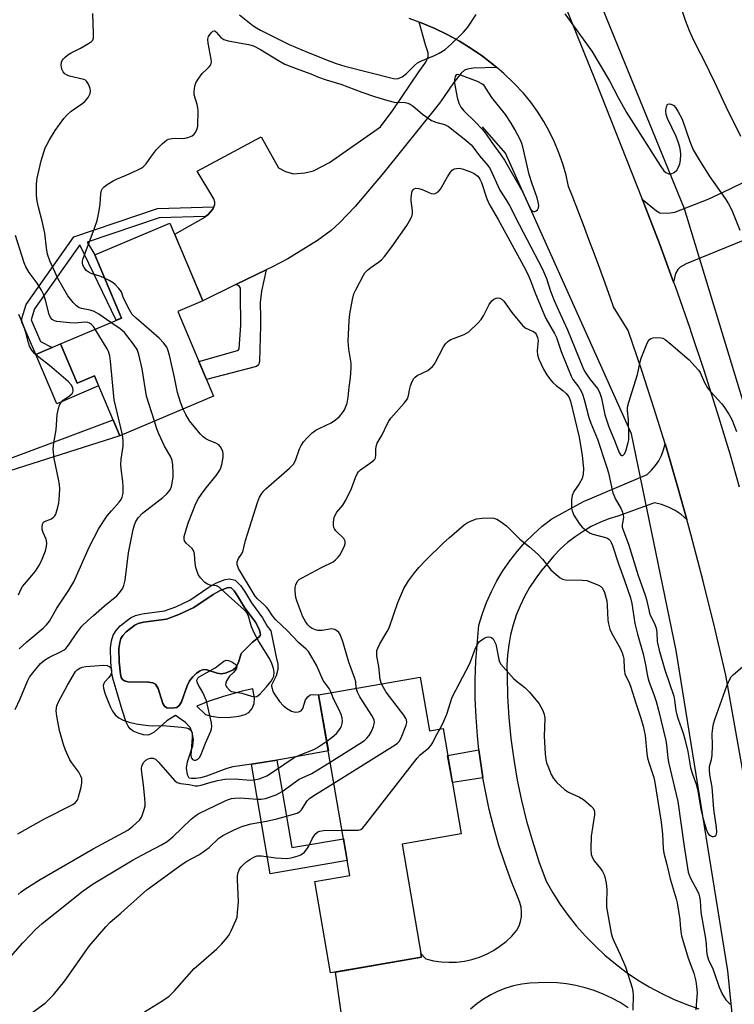
# Model space of a CAD drawing. Units: inches. Extents: x 1261768 to 1267768, y 557451 to 561451.
# Drawn here: x 1261883 to 1262110, y 558612 to 558925 of the extents above; entities that cross this region are included whole.
import ezdxf

# ---------------------------------------------------------------- set-up
doc = ezdxf.new("R2010")
doc.units = ezdxf.units.IN
doc.header["$MEASUREMENT"] = 0
for name, color, linetype in [('BLDG-Footprint', 5, 'Continuous'), ('CULTRL-Pad', 6, 'Continuous'), ('CULTRL-Swimming Pool in Ground', 4, 'Continuous'), ('HYDRO-Canal', 164, 'Continuous'), ('HYDRO-Hidden Single Line Stream', 5, 'Continuous'), ('TRANS-Driveway', 251, 'Continuous'), ('TRANS-Non Street Sidewalk', 7, 'Continuous'), ('TRANS-Road', 130, 'Continuous'), ('Undefined', 1, 'Continuous')]:
    doc.layers.add(name, color=color, linetype=linetype)

msp = doc.modelspace()

# ---------------------------------------------------------------- linework, layer by layer
at = {"layer": 'BLDG-Footprint'}
for points, elevation in [([(1261932.77, 558832.01), (1261944.18, 558805.16), (1261914.41, 558792.52), (1261906.33, 558811.54), (1261900.88, 558809.23), (1261895.57, 558821.72), (1261914.92, 558829.94), (1261906.42, 558849.95), (1261930.3, 558860.1), (1261940.78, 558835.42)], 481.44), ([(1262009.78, 558715.9), (1262012.73, 558698.83), (1262017.03, 558699.57), (1262022.81, 558666.13), (1262004.02, 558662.88), (1262010.21, 558626.97), (1261981.35, 558621.99), (1261976.34, 558651.05), (1261987.44, 558652.97), (1261977.54, 558710.33)], 488.85)]:
    msp.add_lwpolyline(points, close=True, dxfattribs=dict(at, elevation=elevation))
at = {"layer": 'CULTRL-Pad'}
msp.add_lwpolyline([(1261895.57, 558821.72), (1261900.88, 558809.23), (1261906.33, 558811.54), (1261907.68, 558808.36), (1261894.4, 558802.71), (1261887.74, 558818.39)], close=True, dxfattribs=at)
for points in [[(1261952.77, 558745, 0), (1261954.03, 558743.21, 0), (1261956.21, 558739.46, 0), (1261959.69, 558734.76, 0), (1261961.17, 558732.1, 0), (1261962.35, 558730.66, 0), (1261964.03, 558722.22, 0), (1261964.59, 558720.02, 0), (1261964.57, 558718.31, 0), (1261964.08, 558716.32, 0), (1261962.57, 558713.32, 0), (1261962.59, 558713.07, 0), (1261963.13, 558711.19, 0), (1261965.14, 558708.18, 0), (1261966.29, 558706.9, 0), (1261967.33, 558706.01, 0), (1261968.93, 558705.07, 0), (1261970.06, 558704.74, 0), (1261971.14, 558704.86, 0), (1261972, 558705.18, 0), (1261972.49, 558705.96, 0), (1261973.39, 558708.71, 0), (1261974.13, 558709.68, 0), (1261974.89, 558710.29, 0), (1261975.84, 558710.45, 0), (1261977.54, 558710.33, 0), (1261980.62, 558692.47, 0), (1261966.21, 558689.88, 0), (1261964.27, 558689.58, 0), (1261956.17, 558688.31, 0), (1261950.27, 558687.47, 0), (1261948.34, 558686.88, 0), (1261941.95, 558684.43, 0), (1261940.07, 558683.92, 0), (1261938.51, 558683.72, 0), (1261937.15, 558683.68, 0), (1261936.43, 558683.84, 0), (1261935.86, 558684.94, 0), (1261935.58, 558687.03, 0), (1261935.92, 558689.05, 0), (1261937.62, 558694.15, 0), (1261937.83, 558696.11, 0), (1261937.4, 558698.35, 0), (1261936.77, 558699.95, 0), (1261935.29, 558701.5, 0), (1261932.13, 558703.72, 0), (1261931.51, 558703.4, 0), (1261929.36, 558702.05, 0), (1261925.29, 558698.48, 0), (1261924.14, 558697.77, 0), (1261923.27, 558697.53, 0), (1261921.92, 558697.63, 0), (1261920.2, 558698.09, 0), (1261918.68, 558698.76, 0), (1261917.66, 558699.5, 0), (1261917.05, 558700.35, 0), (1261916.46, 558701.58, 0), (1261915.16, 558705.58, 0), (1261912.38, 558714.82, 0), (1261911.96, 558716.4, 0), (1261911.5, 558720.59, 0), (1261911.47, 558725.2, 0), (1261911.78, 558727.47, 0), (1261912.33, 558729.26, 0), (1261913.23, 558730.71, 0), (1261914.54, 558732.19, 0), (1261917.74, 558734.75, 0), (1261919.4, 558735.49, 0), (1261921.46, 558736.01, 0), (1261928.61, 558736.95, 0), (1261932.16, 558738.22, 0), (1261936.61, 558740.37, 0), (1261942.67, 558744.45, 0), (1261945.11, 558745.88, 0), (1261947.82, 558746.88, 0), (1261949.26, 558747.07, 0), (1261951.05, 558746.74, 0)], [(1261951.24, 558718.93, 0), (1261952.09, 558720.51, 0), (1261952.95, 558723.39, 0), (1261956.47, 558726.94, 0), (1261958.57, 558728.62, 0), (1261958.93, 558729.08, 0), (1261959.05, 558729.57, 0), (1261958.67, 558731.13, 0), (1261957.45, 558733.32, 0), (1261953.98, 558738, 0), (1261951.79, 558741.77, 0), (1261950.72, 558743.29, 0), (1261949.75, 558744.28, 0), (1261949.19, 558744.38, 0), (1261948.46, 558744.28, 0), (1261946.24, 558743.47, 0), (1261944.08, 558742.2, 0), (1261937.94, 558738.07, 0), (1261933.19, 558735.76, 0), (1261929.23, 558734.35, 0), (1261921.96, 558733.39, 0), (1261920.27, 558732.97, 0), (1261919.14, 558732.46, 0), (1261916.38, 558730.25, 0), (1261915.36, 558729.12, 0), (1261914.77, 558728.16, 0), (1261914.39, 558726.9, 0), (1261914.13, 558725.02, 0), (1261914.15, 558720.74, 0), (1261914.58, 558716.89, 0), (1261914.86, 558715.81, 0), (1261915.23, 558715.13, 0), (1261915.88, 558714.71, 0), (1261916.92, 558714.46, 0), (1261923.46, 558714.36, 0), (1261924.86, 558714.11, 0), (1261925.72, 558713.65, 0), (1261926.54, 558712.3, 0), (1261928.11, 558707.49, 0), (1261928.61, 558706.7, 0), (1261929.31, 558706.21, 0), (1261930.94, 558706.06, 0), (1261932.53, 558706.32, 0), (1261933.31, 558706.96, 0), (1261933.95, 558708.02, 0), (1261935.74, 558713.16, 0), (1261936.51, 558714.69, 0), (1261937.61, 558716.03, 0), (1261938.8, 558717.17, 0), (1261939.94, 558717.96, 0), (1261940.87, 558718.3, 0), (1261942.03, 558718.2, 0), (1261945.28, 558717.19, 0), (1261946.61, 558717, 0), (1261947.83, 558717.21, 0), (1261949.24, 558717.68, 0), (1261950.41, 558718.27, 0)], [(1261938.9, 558706.69, 0), (1261941.62, 558704.05, 0), (1261943.41, 558703.47, 0), (1261946.29, 558703.13, 0), (1261949.54, 558703.15, 0), (1261952.14, 558703.51, 0), (1261954.23, 558704.07, 0), (1261955.4, 558704.67, 0), (1261956.41, 558706, 0), (1261957.08, 558707.51, 0), (1261957.13, 558709.22, 0), (1261956.62, 558712.2, 0), (1261953.3, 558711.45, 0), (1261947.3, 558709.79, 0), (1261942.46, 558708.14, 0)]]:
    msp.add_polyline3d(points, close=True, dxfattribs=at)
at = {"layer": 'CULTRL-Swimming Pool in Ground'}
msp.add_lwpolyline([(1261951.24, 558718.93), (1261950.41, 558718.27), (1261949.24, 558717.68), (1261947.83, 558717.21), (1261946.61, 558717), (1261945.28, 558717.19), (1261942.03, 558718.2), (1261940.87, 558718.3), (1261939.94, 558717.96), (1261938.8, 558717.17), (1261937.61, 558716.03), (1261936.51, 558714.69), (1261935.74, 558713.16), (1261933.95, 558708.02), (1261933.31, 558706.96), (1261932.53, 558706.32), (1261930.94, 558706.06), (1261929.31, 558706.21), (1261928.61, 558706.7), (1261928.11, 558707.49), (1261926.54, 558712.3), (1261925.72, 558713.65), (1261924.86, 558714.11), (1261923.46, 558714.36), (1261916.92, 558714.46), (1261915.88, 558714.71), (1261915.23, 558715.13), (1261914.86, 558715.81), (1261914.58, 558716.89), (1261914.15, 558720.74), (1261914.13, 558725.02), (1261914.39, 558726.9), (1261914.77, 558728.16), (1261915.36, 558729.12), (1261916.38, 558730.25), (1261919.14, 558732.46), (1261920.27, 558732.97), (1261921.96, 558733.39), (1261929.23, 558734.35), (1261933.19, 558735.76), (1261937.94, 558738.07), (1261944.08, 558742.2), (1261946.24, 558743.47), (1261948.46, 558744.28), (1261949.19, 558744.38), (1261949.75, 558744.28), (1261950.72, 558743.29), (1261951.79, 558741.77), (1261953.98, 558738), (1261957.45, 558733.32), (1261958.67, 558731.13), (1261959.05, 558729.57), (1261958.93, 558729.08), (1261958.57, 558728.62), (1261956.47, 558726.94), (1261952.95, 558723.39), (1261952.09, 558720.51)], close=True, dxfattribs=at)
at = {"layer": 'HYDRO-Canal'}
for points in [[(1262119.12, 558781.2), (1262093.74, 558864.59), (1262051.55, 558967.82), (1262032.09, 558997.88), (1262017.86, 559011.18)], [(1262107.42, 558622.67), (1262091.02, 558724.32), (1262076.87, 558793.12), (1262056.86, 558837.7), (1262036.86, 558882.28), (1262029.57, 558890.64)]]:
    msp.add_lwpolyline(points, dxfattribs=at)
at = {"layer": 'HYDRO-Hidden Single Line Stream'}
msp.add_line((1262112.5, 558573.9), (1262107.42, 558622.67), dxfattribs=at)
at = {"layer": 'TRANS-Driveway'}
for points in [[(1262034.07, 558909.48), (1262026.56, 558909.31), (1262024.75, 558908.98), (1262023.9, 558908.6), (1262022.8, 558907.72), (1262020.32, 558904.58), (1262017.41, 558900.28), (1262015.87, 558898.19), (1261998.27, 558876.15), (1261989.15, 558865.33), (1261984.17, 558860.15), (1261981.48, 558857.77), (1261977.16, 558854.53), (1261967.74, 558848.76), (1261962.86, 558846.22), (1261960.91, 558845.27), (1261951.23, 558840.53), (1261940.78, 558835.42), (1261931.82, 558856.52), (1261941.56, 558862.11), (1261941.63, 558862.17), (1261942.46, 558862.76), (1261943.94, 558864.5), (1261944.24, 558865.22), (1261944.55, 558865.94), (1261944.61, 558866.71), (1261944.3, 558867.75), (1261938.96, 558876.56), (1261959.32, 558887.47), (1261964.75, 558877.58), (1261966.97, 558876.47), (1261969.5, 558875.76), (1261973.13, 558876.06), (1261975.86, 558876.67), (1261981.01, 558879.29), (1261997.15, 558890.68), (1262001.21, 558896.02), (1262009.37, 558908.05), (1262011.56, 558911.2), (1262012.26, 558912.89), (1262012.26, 558914.14), (1262011.47, 558916.71), (1262009.41, 558923.89), (1262010.39, 558923.53), (1262014.43, 558921.83), (1262018.37, 558919.92), (1262022.21, 558917.81), (1262025.94, 558915.51), (1262029.55, 558913.03), (1262033.02, 558910.36)], [(1262090.24, 558841.34), (1262085.83, 558853.29), (1262080.75, 558866.44), (1262080.28, 558867.64), (1262084.84, 558863.92), (1262085.91, 558863.38), (1262088.38, 558863.2), (1262090.62, 558863.56), (1262101.24, 558867.68), (1262108.16, 558870.96), (1262117.35, 558875.37), (1262122.11, 558877.14), (1262133.17, 558880.62), (1262136.87, 558881.78), (1262139.82, 558882.71), (1262145.55, 558868.06), (1262136.04, 558864.2), (1262101.17, 558850.02), (1262094.23, 558847.13), (1262092.35, 558846.06), (1262091.56, 558845.35), (1262090.84, 558844.02)]]:
    msp.add_lwpolyline(points, close=True, dxfattribs=at)
at = {"layer": 'TRANS-Non Street Sidewalk'}
for points in [[(1261941.63, 558862.17), (1261926.85, 558861.76), (1261904.07, 558854), (1261906.42, 558849.95), (1261914.92, 558829.94), (1261913.26, 558829.24), (1261901.66, 558853.18), (1261887.34, 558832.85), (1261886.25, 558829.39), (1261886.25, 558829.33), (1261889.19, 558822.53), (1261892.96, 558820.61), (1261887.74, 558818.39), (1261883.3, 558828.65), (1261883.26, 558829.79), (1261884.64, 558834.19), (1261899.78, 558855.69), (1261926.32, 558864.73), (1261944.24, 558865.22), (1261943.94, 558864.5), (1261942.46, 558862.76)], [(1261951.23, 558840.53), (1261960.91, 558845.27), (1261959.39, 558838.43), (1261958.99, 558834.85), (1261959.09, 558830.01), (1261959.1, 558827.59), (1261958.74, 558816.11), (1261958.46, 558815.1), (1261957.81, 558814.52), (1261941.97, 558810.37), (1261939.49, 558816.18), (1261951.74, 558819.65), (1261952.06, 558819.86), (1261952.32, 558820.19), (1261952.85, 558827.67), (1261952.84, 558829.93), (1261952.73, 558835.14), (1261952.75, 558838.5), (1261952.7, 558839.38), (1261952.42, 558839.91), (1261951.99, 558840.3)], [(1261914.41, 558792.52), (1261867.73, 558777.7), (1261862.24, 558776.53), (1261851.25, 558775.24), (1261844.27, 558774.86), (1261830.55, 558774.8), (1261821.47, 558774.83), (1261817.49, 558775.69), (1261817.73, 558778.8), (1261821.81, 558777.91), (1261830.55, 558777.89), (1261844.18, 558777.95), (1261850.99, 558778.32), (1261861.74, 558779.58), (1261867.02, 558780.7), (1261912.24, 558797.64)], [(1262029.72, 558683.99), (1262019.99, 558682.44), (1262018.5, 558691.08), (1262028.44, 558692.84), (1262028.6, 558691.39), (1262029.44, 558685.52)], [(1261964.27, 558689.58), (1261969.06, 558661.8), (1261985.43, 558664.62), (1261986.63, 558657.65), (1261962.19, 558653.43), (1261956.17, 558688.31)]]:
    msp.add_lwpolyline(points, close=True, dxfattribs=at)
at = {"layer": 'TRANS-Road'}
for points in [[(1261985.28, 558604.94), (1261982.85, 558622.25), (1262010.21, 558626.97), (1262010.01, 558628.15), (1262011.56, 558626.42), (1262013.97, 558625.85), (1262016.41, 558625.49), (1262018.88, 558625.36), (1262021.35, 558625.45), (1262023.8, 558625.76), (1262026.21, 558626.29), (1262028.56, 558627.03), (1262030.84, 558627.98), (1262033.03, 558629.13), (1262035.1, 558630.48), (1262037.05, 558632), (1262038.84, 558633.69), (1262040.49, 558635.54), (1262041.16, 558636.9), (1262041.64, 558638.34), (1262041.91, 558639.84), (1262041.96, 558641.35), (1262041.8, 558642.86), (1262041.43, 558644.34), (1262040.85, 558645.74), (1262038.64, 558651.24), (1262036.62, 558656.81), (1262034.8, 558662.45), (1262033.16, 558668.15), (1262031.73, 558673.89), (1262030.49, 558679.69), (1262029.72, 558683.99), (1262029.44, 558685.52), (1262028.6, 558691.39), (1262028.44, 558692.84), (1262027.95, 558697.28), (1262027.51, 558703.19), (1262027.27, 558709.11), (1262027.27, 558709.68), (1262027.24, 558715.03), (1262027.4, 558720.96), (1262028.42, 558732.44), (1262029.52, 558736.07), (1262030.83, 558739.62), (1262032.37, 558743.08), (1262034.11, 558746.44), (1262036.06, 558749.69), (1262038.2, 558752.82), (1262040.53, 558755.81), (1262043.03, 558758.64), (1262045.71, 558761.33), (1262048.54, 558763.84), (1262051.53, 558766.17), (1262061.61, 558771.69), (1262081.84, 558780.29), (1262083.22, 558781.6), (1262084.45, 558783.06), (1262085.51, 558784.64), (1262086.38, 558786.33), (1262087.06, 558788.11), (1262087.53, 558789.96), (1262087.94, 558788.63), (1262091.61, 558776.07), (1262094.42, 558766.01), (1262092.66, 558767.54), (1262090.72, 558768.86), (1262088.64, 558769.93), (1262086.45, 558770.74), (1262084.17, 558771.27), (1262072.53, 558767.07), (1262069.64, 558766.15), (1262066.83, 558765.03), (1262064.1, 558763.71), (1262061.48, 558762.2), (1262058.97, 558760.51), (1262056.58, 558758.64), (1262054.33, 558756.62), (1262052.23, 558754.43), (1262050.29, 558752.11), (1262048.18, 558749.64), (1262046.24, 558747.04), (1262044.47, 558744.32), (1262042.88, 558741.5), (1262041.48, 558738.57), (1262040.28, 558735.55), (1262039.27, 558732.47), (1262038.47, 558729.33), (1262037.88, 558726.14), (1262037.49, 558722.91), (1262037.33, 558719.67), (1262037.36, 558716.43), (1262037.54, 558709.75), (1262037.95, 558703.08), (1262038.61, 558696.44), (1262039.49, 558689.81), (1262040.62, 558683.23), (1262041.98, 558676.69), (1262043.57, 558670.2), (1262045.4, 558663.78), (1262047.45, 558657.42), (1262049.73, 558651.14), (1262051.88, 558647.4), (1262054.22, 558643.77), (1262056.73, 558640.27), (1262059.42, 558636.89), (1262062.28, 558633.66), (1262065.29, 558630.57), (1262068.46, 558627.64), (1262071.77, 558624.87), (1262075.22, 558622.27), (1262078.79, 558619.85), (1262082.48, 558617.61), (1262086.27, 558615.55), (1262090.17, 558613.7), (1262094.15, 558612.03), (1262098.21, 558610.58)], [(1262075.77, 558610.94), (1262073.23, 558612.57), (1262070.58, 558614.02), (1262067.85, 558615.3), (1262065.03, 558616.39), (1262062.15, 558617.3), (1262059.22, 558618), (1262056.24, 558618.52), (1262053.24, 558618.83), (1262050.22, 558618.95), (1262047.21, 558618.86), (1262044.6, 558618.74), (1262042.01, 558618.4), (1262039.45, 558617.86), (1262036.94, 558617.11), (1262034.51, 558616.16), (1262032.16, 558615.02), (1262029.91, 558613.68), (1262027.78, 558612.17), (1262025.78, 558610.49)]]:
    msp.add_lwpolyline(points, dxfattribs=at)
for points in [[(1262049.63, 558944.31, 0), (1262065.31, 558905.42, 0), (1262080.28, 558867.64, 0), (1262080.75, 558866.44, 0), (1262085.83, 558853.29, 0), (1262090.24, 558841.34, 0), (1262090.71, 558840.06, 0), (1262095.39, 558826.76, 0), (1262095.87, 558825.3, 0), (1262099.86, 558813.39, 0), (1262104.13, 558799.95, 0), (1262108.19, 558786.45, 0), (1262111.07, 558776.33, 0)], [(1262115.75, 558666.48, 0), (1262106.85, 558716.55, 0), (1262103.36, 558731.51, 0), (1262099.65, 558746.42, 0), (1262095.74, 558761.27, 0), (1262094.42, 558766.01, 0), (1262091.61, 558776.07, 0), (1262087.94, 558788.63, 0), (1262087.53, 558789.96, 0), (1262084.08, 558801.13, 0), (1262080.02, 558813.57, 0), (1262075.77, 558825.94, 0), (1262071.17, 558833.46, 0), (1262070.17, 558836.29, 0), (1262068.5, 558840.95, 0), (1262066.81, 558845.61, 0), (1262065.1, 558850.26, 0), (1262063.36, 558854.9, 0), (1262061.6, 558859.54, 0), (1262059.83, 558864.17, 0), (1262058.03, 558868.79, 0), (1262056.89, 558871.68, 0), (1262056.08, 558875.3, 0), (1262055.06, 558878.86, 0), (1262053.85, 558882.35, 0), (1262052.43, 558885.77, 0), (1262050.83, 558889.1, 0), (1262049.03, 558892.34, 0), (1262047.06, 558895.47, 0), (1262044.9, 558898.48, 0), (1262042.58, 558901.36, 0), (1262039.55, 558904.52, 0), (1262036.36, 558907.53, 0), (1262034.07, 558909.48, 0), (1262033.02, 558910.36, 0), (1262029.55, 558913.03, 0), (1262025.94, 558915.51, 0), (1262022.21, 558917.81, 0), (1262018.37, 558919.92, 0), (1262014.43, 558921.83, 0), (1262010.39, 558923.53, 0), (1262009.41, 558923.89, 0), (1262006.28, 558925.03, 0)]]:
    msp.add_polyline3d(points, dxfattribs=at)
at = {"layer": 'Undefined'}
for points, elevation in [([(1262092.06, 558930.13), (1262093.96, 558924.47), (1262095.21, 558921.2), (1262096.13, 558919.09), (1262097.64, 558916.02), (1262099.75, 558911.98), (1262103.28, 558904.82), (1262106.78, 558897.1), (1262111.44, 558887.66)], 478), ([(1261911.52, 558828.49), (1261907.72, 558831.12), (1261906.23, 558832.03), (1261904.96, 558832.44), (1261902.25, 558832.91), (1261901.52, 558833.22), (1261900.64, 558833.8), (1261899.59, 558834.84), (1261897.92, 558836.93), (1261894.7, 558842.53), (1261893.83, 558844.36), (1261892.22, 558848.09), (1261891.48, 558850.25), (1261891.15, 558852.17), (1261890.55, 558856.92), (1261889.72, 558860.64), (1261888.58, 558865.13), (1261888.19, 558867.05), (1261887.99, 558868.91), (1261887.95, 558872.31), (1261888.02, 558873.44), (1261888.15, 558874.31), (1261889.42, 558879.82), (1261890.73, 558883.98), (1261891.19, 558884.97), (1261892.06, 558886.49), (1261893.91, 558889.47), (1261896.63, 558893.25), (1261897.53, 558894.39), (1261898.97, 558895.65), (1261902.35, 558897.91), (1261903.29, 558898.63), (1261904.33, 558899.97), (1261904.98, 558901.19), (1261905.11, 558901.96), (1261904.95, 558902.79), (1261904.44, 558904.15), (1261903.87, 558905.11), (1261903.47, 558905.45), (1261902.98, 558905.67), (1261898.44, 558906.72), (1261897.65, 558907.04), (1261896.95, 558907.49), (1261896.42, 558908.07), (1261896.02, 558908.99), (1261895.79, 558910.2), (1261895.85, 558911.2), (1261896.04, 558911.67), (1261896.37, 558912.11), (1261897, 558912.72), (1261897.92, 558913.47), (1261898.94, 558914.1), (1261901.89, 558915.61), (1261904.48, 558917.06), (1261905.4, 558917.71), (1261905.79, 558918.18), (1261905.99, 558918.86), (1261906.06, 558920.17), (1261905.85, 558926.67)], 480), ([(1261952.38, 558926.17), (1261956.66, 558922.84), (1261957.81, 558922.06), (1261959.04, 558921.36), (1261968.13, 558916.83), (1261974.16, 558914.24), (1261981.42, 558911.34), (1261983.09, 558910.76), (1261985.89, 558909.94), (1262001.28, 558905.95), (1262001.98, 558905.91), (1262002.76, 558906.01), (1262003.56, 558906.27), (1262004.05, 558906.54), (1262005.42, 558907.57), (1262007.94, 558910.15), (1262008.96, 558910.99), (1262009.98, 558911.54), (1262014.36, 558913.27), (1262015.85, 558914), (1262017.67, 558915.18), (1262019.59, 558916.88), (1262023.58, 558920.67), (1262024.87, 558922.29), (1262027.54, 558926.26)], 480), ([(1262055.66, 558926.52), (1262064.27, 558914.64), (1262069.93, 558905.27), (1262072.63, 558899.96), (1262075.26, 558895.19), (1262085.93, 558878.39), (1262087.17, 558876.71), (1262087.8, 558876.12), (1262088.72, 558875.7), (1262089.46, 558875.69), (1262090.41, 558876.12), (1262091.22, 558876.85), (1262091.82, 558877.84), (1262092.23, 558878.92), (1262092.41, 558880.07), (1262092.49, 558881.84), (1262092.44, 558883), (1262092.2, 558884.16), (1262091.79, 558885.59), (1262091.05, 558887.54), (1262088.33, 558893.25), (1262087.89, 558894.57), (1262087.8, 558895.84), (1262088.01, 558897.14), (1262088.18, 558897.56), (1262088.43, 558897.85), (1262089, 558897.93), (1262089.68, 558897.75), (1262090.33, 558897.38), (1262090.87, 558896.78), (1262091.62, 558895.57), (1262092.92, 558893.02), (1262095.36, 558885.99), (1262096.51, 558883.31), (1262098.68, 558879.58), (1262101.76, 558874.81), (1262106.6, 558867.91), (1262107.69, 558866.21), (1262108.69, 558864.17), (1262111.3, 558857.87)], 480), ([(1261909.54, 558842.61), (1261908.33, 558843.14), (1261905.29, 558844.11), (1261904.31, 558844.59), (1261903.74, 558845.07), (1261903.08, 558845.98), (1261902.7, 558846.75), (1261902.52, 558847.49), (1261902.54, 558848), (1261902.75, 558848.8), (1261906.37, 558858.5), (1261907.17, 558860.94), (1261907.62, 558862.89), (1261908.2, 558866), (1261908.38, 558869.47), (1261908.59, 558870.44), (1261908.93, 558871.07), (1261909.47, 558871.64), (1261910.39, 558872.3), (1261912.33, 558873.53), (1261913.33, 558874.06), (1261916.41, 558875.34), (1261919.86, 558876.9), (1261921.15, 558877.54), (1261921.84, 558877.99), (1261922.77, 558878.94), (1261924.42, 558881.36), (1261926.05, 558883.43), (1261927.91, 558885.34), (1261929.23, 558886.43), (1261929.88, 558886.76), (1261930.93, 558886.97), (1261932.03, 558887.02), (1261934.31, 558886.94), (1261935.16, 558887.06), (1261936.27, 558887.39), (1261937.33, 558887.83), (1261938.02, 558888.28), (1261938.37, 558888.7), (1261938.88, 558889.72), (1261939.14, 558890.85), (1261939.27, 558895.84), (1261939.21, 558896.71), (1261939.01, 558897.75), (1261938.04, 558900.8), (1261938, 558901.9), (1261938.18, 558903.57), (1261938.5, 558904.64), (1261939.44, 558906.14), (1261940.56, 558907.54), (1261942.06, 558908.94), (1261942.8, 558909.73), (1261943.25, 558910.36), (1261943.44, 558910.81), (1261943.51, 558911.32), (1261943.44, 558912.12), (1261942.44, 558917.15), (1261942.36, 558918.52), (1261942.6, 558919.3), (1261943.42, 558920.48), (1261943.97, 558921), (1261944.34, 558921.13), (1261944.52, 558921.09), (1261945.04, 558920.7), (1261946.5, 558919.04), (1261947.45, 558918.38), (1261948.85, 558917.97), (1261955.26, 558916.78), (1261956.89, 558916.31), (1261959.12, 558915.22), (1261964.77, 558911.69), (1261966.8, 558910.58), (1261968.13, 558909.99), (1261971.19, 558908.8), (1261975.05, 558907.43), (1261977.46, 558906.4), (1261979.88, 558905.6), (1261984.61, 558904.22), (1261991.23, 558901.61), (1261995.26, 558900.27), (1261999.47, 558898.97), (1262001.47, 558898.52), (1262005.03, 558898.32), (1262005.84, 558898.12), (1262006.63, 558897.81), (1262007.57, 558897.23), (1262009.62, 558895.35), (1262010.52, 558894.64), (1262013.41, 558892.69), (1262014.72, 558892.1), (1262017.54, 558891.37), (1262018.82, 558890.75), (1262024.32, 558886.4), (1262025.96, 558884.94), (1262026.54, 558884.26), (1262028.63, 558881.39), (1262031.31, 558878.31), (1262032, 558877.27), (1262035.12, 558870.49), (1262037.17, 558867.27), (1262038.11, 558865.63), (1262041.18, 558859.62), (1262048.62, 558845.45), (1262049.92, 558842.51), (1262051.18, 558838.45), (1262052.3, 558835.45), (1262054.19, 558831.23), (1262056.6, 558826.22), (1262061.4, 558814.25), (1262061.99, 558813.1), (1262062.83, 558811.76), (1262063.79, 558810.43), (1262066.03, 558807.6), (1262066.71, 558806.37), (1262067.38, 558804.46), (1262068.45, 558799.23), (1262068.93, 558797.57), (1262069.72, 558795.43), (1262071.5, 558791.09), (1262072.74, 558787.73), (1262073.09, 558786.98), (1262073.51, 558786.43), (1262073.83, 558786.27), (1262074.16, 558786.32), (1262074.47, 558786.55), (1262074.71, 558786.9), (1262075.2, 558788.07), (1262075.86, 558790.39), (1262075.99, 558791.26), (1262076.02, 558792.71), (1262075.88, 558797.57), (1262075.59, 558800.55), (1262075.66, 558801.59), (1262076.06, 558803.24), (1262078.83, 558811.99), (1262079.61, 558816.04), (1262079.9, 558817.18), (1262081.85, 558821.91), (1262082.25, 558822.67), (1262082.58, 558823.1), (1262082.99, 558823.39), (1262083.76, 558823.6), (1262085.19, 558823.7), (1262086.33, 558823.65), (1262086.86, 558823.53), (1262087.59, 558823.14), (1262089.38, 558821.68), (1262095.17, 558816.61), (1262097.03, 558814.68), (1262098.19, 558813.35), (1262098.65, 558812.63), (1262100.02, 558809.49), (1262100.98, 558807.72), (1262101.92, 558806.59), (1262105.55, 558802.71), (1262106.4, 558801.55), (1262107.78, 558799.4), (1262108.74, 558797.68), (1262110.25, 558793.86)], 482), ([(1261981.52, 558711.02), (1261980.9, 558712.3), (1261979.02, 558714.83), (1261976.84, 558719.67), (1261975.39, 558722.28), (1261974.28, 558724.03), (1261973.54, 558724.82), (1261971.09, 558726.87), (1261967.61, 558730.66), (1261963.9, 558734.08), (1261962.83, 558735.37), (1261961.49, 558737.45), (1261960.97, 558738.1), (1261960.2, 558738.9), (1261958.09, 558740.73), (1261957.37, 558741.58), (1261952.13, 558750.4), (1261951.64, 558751.64), (1261951.61, 558752.04), (1261951.67, 558752.56), (1261952.06, 558753.57), (1261953.08, 558754.99), (1261953.41, 558755.68), (1261954.29, 558759.27), (1261958.15, 558771.39), (1261958.78, 558773.04), (1261959.49, 558774.19), (1261960.15, 558775.05), (1261960.77, 558775.67), (1261968.28, 558782.31), (1261969.51, 558783.56), (1261969.95, 558784.26), (1261970.31, 558785.04), (1261971.48, 558788.35), (1261971.94, 558789.42), (1261972.71, 558790.61), (1261973.85, 558791.89), (1261975.5, 558793.5), (1261976.62, 558794.33), (1261977.86, 558794.99), (1261981.5, 558796.67), (1261982.92, 558797.61), (1261984, 558798.54), (1261984.77, 558799.37), (1261985.7, 558800.8), (1261986.22, 558801.81), (1261986.57, 558802.89), (1261986.93, 558804.85), (1261987.25, 558807.99), (1261987.66, 558810.91), (1261987.89, 558814.14), (1261987.84, 558815.61), (1261987.16, 558820), (1261986.92, 558822.63), (1261987.2, 558829.07), (1261987.43, 558831.3), (1261988.24, 558835.79), (1261988.74, 558837.59), (1261989.31, 558838.9), (1261991.74, 558843.59), (1261992.23, 558844.3), (1261993, 558845.1), (1261994.1, 558845.98), (1261996.58, 558847.62), (1261997.44, 558848.41), (1261998.43, 558849.48), (1262000.75, 558852.55), (1262005.49, 558859.34), (1262006.43, 558860.83), (1262007.09, 558862.12), (1262007.34, 558863.08), (1262007.33, 558863.95), (1262006.92, 558867.19), (1262006.9, 558868.06), (1262007.12, 558869.71), (1262007.28, 558870.21), (1262007.51, 558870.63), (1262007.89, 558870.96), (1262008.37, 558871.14), (1262009.34, 558871.1), (1262010.38, 558870.78), (1262013.31, 558869.45), (1262014.07, 558869.33), (1262014.55, 558869.45), (1262015.46, 558870.01), (1262016.21, 558870.8), (1262018.46, 558874.77), (1262019.42, 558876.24), (1262019.97, 558876.87), (1262020.56, 558877.26), (1262021.28, 558877.45), (1262022.31, 558877.49), (1262023.12, 558877.34), (1262025.59, 558876.46), (1262026.89, 558875.85), (1262028.03, 558874.98), (1262028.41, 558874.56), (1262028.76, 558873.99), (1262029.2, 558872.94), (1262030.79, 558868.14), (1262031.59, 558866.26), (1262034.55, 558861.17), (1262042.58, 558846.47), (1262043.93, 558843.86), (1262044.78, 558841.86), (1262046.16, 558838.13), (1262049, 558831.28), (1262049.72, 558829.82), (1262052.42, 558825), (1262053.05, 558823.71), (1262054.5, 558819.29), (1262057.67, 558811.46), (1262058.26, 558810.42), (1262060.14, 558807.94), (1262061, 558806.49), (1262061.35, 558805.72), (1262061.87, 558804.06), (1262063.35, 558798.39), (1262064.01, 558796.59), (1262066.12, 558791.42), (1262068.99, 558782.75), (1262069.53, 558780.75), (1262070.58, 558775.82), (1262070.98, 558774.45), (1262071.79, 558772.39), (1262073.47, 558769.57), (1262074.01, 558768.28), (1262074.23, 558767.46), (1262074.32, 558766.64), (1262073.92, 558764.22), (1262073.96, 558763.49), (1262074.09, 558762.94), (1262075.88, 558758.1), (1262078.97, 558748.22), (1262081.26, 558741.93), (1262081.66, 558740.52), (1262082.34, 558737.28), (1262082.63, 558736.23), (1262082.96, 558735.42), (1262084.18, 558732.98), (1262084.72, 558731.42), (1262084.97, 558730.07), (1262085.08, 558727.18), (1262085.68, 558724.47), (1262087.41, 558718.27), (1262090.29, 558709.84), (1262090.54, 558708.56), (1262090.93, 558705.37), (1262091.22, 558703.95), (1262091.65, 558702.56), (1262093.24, 558698.15), (1262093.83, 558696.17), (1262094.76, 558692.32), (1262095.35, 558688.53), (1262095.65, 558687.09), (1262096.26, 558685.1), (1262097.4, 558681.89), (1262097.82, 558680.38), (1262099.04, 558673.48), (1262099.59, 558670.94), (1262100.57, 558667.67), (1262101.14, 558666.39), (1262101.47, 558665.97), (1262101.85, 558665.63), (1262102.51, 558665.33), (1262102.94, 558665.27), (1262103.31, 558665.39), (1262103.62, 558665.68), (1262103.83, 558666.08), (1262103.96, 558666.75), (1262103.88, 558668.22), (1262103.05, 558673.96), (1262102.48, 558680.97), (1262101.77, 558684.85), (1262101.6, 558686.47), (1262101.67, 558687.54), (1262102.27, 558689.75), (1262102.46, 558691.14), (1262102.63, 558694.23), (1262102.54, 558698.04), (1262102.69, 558699.72), (1262102.92, 558701.1), (1262103.46, 558702.81), (1262107.16, 558713.19), (1262108.05, 558715.31), (1262108.55, 558716), (1262109.17, 558716.62), (1262112.94, 558719.94)], 484), ([(1261906.62, 558826.42), (1261906.03, 558827.27), (1261905.44, 558827.87), (1261904.77, 558828.31), (1261904.25, 558828.5), (1261903.23, 558828.57), (1261900.21, 558828.33), (1261898.51, 558828.38), (1261894.44, 558828.8), (1261893.62, 558829.02), (1261892.94, 558829.44), (1261892.42, 558830.05), (1261891.97, 558831.08), (1261890.81, 558835.58), (1261890.14, 558837.49), (1261889.58, 558838.81), (1261888.19, 558841), (1261885.59, 558844.36), (1261884.57, 558846.14), (1261884.01, 558847.49), (1261881.25, 558856.16)], 478), ([(1261934.47, 558801.04), (1261933.66, 558803.25), (1261932.73, 558806.28), (1261931.77, 558811.07), (1261930.14, 558818.19), (1261929.68, 558819.87), (1261929.33, 558820.65), (1261928.3, 558822.03), (1261926.93, 558823.53), (1261919.6, 558829.86), (1261918.36, 558831.09), (1261917.44, 558832.52), (1261915.84, 558835.56), (1261915.41, 558836.6), (1261914.92, 558838.2), (1261914.11, 558839.32), (1261912.91, 558840.54), (1261912.25, 558841.09), (1261910.99, 558841.86), (1261909.54, 558842.61)], 482), ([(1261989.42, 558712.38), (1261989.29, 558714.44), (1261989.04, 558715.53), (1261987.13, 558720.67), (1261986.33, 558723.18), (1261985.17, 558727.24), (1261984.7, 558728.6), (1261984.25, 558729.63), (1261983.95, 558730.08), (1261983.35, 558730.61), (1261982.65, 558731), (1261982.16, 558731.18), (1261981.63, 558731.24), (1261981.08, 558731.19), (1261978.6, 558730.7), (1261977.3, 558730.72), (1261976.5, 558730.91), (1261975.52, 558731.33), (1261974.85, 558731.76), (1261974.09, 558732.5), (1261973.31, 558733.61), (1261972.51, 558735.06), (1261970.6, 558740.1), (1261970.33, 558741.24), (1261970.11, 558743.25), (1261970.09, 558744.39), (1261970.25, 558745.21), (1261970.49, 558745.72), (1261970.97, 558746.44), (1261971.36, 558746.86), (1261972.07, 558747.38), (1261978.42, 558750.71), (1261982.17, 558752.57), (1261982.85, 558753.13), (1261983.68, 558753.98), (1261984.24, 558754.67), (1261984.82, 558755.61), (1261985.75, 558757.59), (1261985.94, 558758.35), (1261985.95, 558759.07), (1261985.78, 558759.53), (1261985.51, 558759.95), (1261983.03, 558762.34), (1261982.54, 558762.97), (1261982.32, 558763.43), (1261982.2, 558764.24), (1261982.26, 558765.11), (1261982.49, 558766.56), (1261982.75, 558767.38), (1261983.32, 558768.29), (1261985.21, 558770.54), (1261986.12, 558772.06), (1261988.01, 558775.78), (1261989.23, 558779.35), (1261989.9, 558780.72), (1261990.23, 558781.14), (1261990.87, 558781.73), (1261994.44, 558784.31), (1261995.08, 558784.84), (1261995.43, 558785.24), (1261995.64, 558785.7), (1261995.71, 558786.23), (1261995.7, 558788.25), (1261995.77, 558789.13), (1261996.09, 558790.23), (1261997.75, 558792.88), (1261999.24, 558796.26), (1261999.77, 558797.19), (1262000.5, 558798.11), (1262004.72, 558802.94), (1262005.72, 558804.29), (1262006.1, 558805.3), (1262006.52, 558807.59), (1262006.75, 558808.42), (1262007.28, 558809.74), (1262007.81, 558810.72), (1262008.16, 558811.15), (1262008.81, 558811.68), (1262012.18, 558813.28), (1262012.85, 558813.78), (1262013.66, 558814.54), (1262014.18, 558815.19), (1262014.62, 558815.93), (1262017.14, 558820.8), (1262017.82, 558821.75), (1262018.41, 558822.39), (1262018.95, 558822.81), (1262019.52, 558823.14), (1262023.76, 558824.71), (1262024.52, 558825.09), (1262025.21, 558825.59), (1262028.17, 558828.38), (1262029.13, 558829.45), (1262029.86, 558830.67), (1262031.69, 558834.26), (1262032.53, 558835.42), (1262033.18, 558835.94), (1262033.9, 558836.29), (1262034.39, 558836.39), (1262035.11, 558836.24), (1262035.78, 558835.84), (1262036.36, 558835.24), (1262038.88, 558831.71), (1262042.42, 558827.44), (1262043.3, 558826.75), (1262045.05, 558826), (1262045.71, 558825.64), (1262046.28, 558825.19), (1262046.6, 558824.78), (1262047.06, 558823.76), (1262047.21, 558822.92), (1262046.96, 558819.47), (1262047.01, 558818.22), (1262047.47, 558816.85), (1262048.97, 558813.66), (1262050.02, 558811.94), (1262051.2, 558810.34), (1262051.93, 558809.47), (1262053, 558808.52), (1262055.12, 558806.96), (1262056.12, 558806), (1262056.93, 558804.88), (1262057.51, 558803.52), (1262060.31, 558792.11), (1262061.23, 558786.29), (1262061.64, 558782.18), (1262061.53, 558780.33), (1262061.16, 558779.03), (1262060.26, 558777.28), (1262058.55, 558774.84), (1262058.04, 558773.62), (1262057.85, 558772.18), (1262057.78, 558770.41), (1262057.83, 558769.54), (1262057.99, 558768.68), (1262058.53, 558767.34), (1262060.3, 558764.65), (1262061.25, 558763.57), (1262062.81, 558762.27), (1262063.75, 558761.62), (1262064.55, 558761.26), (1262069.04, 558760.13), (1262069.69, 558759.77), (1262070.13, 558759.26), (1262070.46, 558758.67), (1262070.84, 558757.73), (1262072.77, 558751.9), (1262074.57, 558746.96), (1262076.55, 558741.1), (1262077.02, 558739.24), (1262077.97, 558732.89), (1262078.77, 558729.53), (1262080.58, 558723.34), (1262081.31, 558719.83), (1262081.91, 558716.25), (1262082.4, 558714.66), (1262084.12, 558710.08), (1262084.73, 558708.19), (1262085.5, 558705.38), (1262087.81, 558695.76), (1262088.03, 558694.38), (1262088.44, 558690.28), (1262088.67, 558688.88), (1262091.09, 558678.69), (1262091.54, 558676.46), (1262093.55, 558662.15), (1262094.88, 558654.03), (1262095.48, 558652.29), (1262097.93, 558647.74), (1262098.26, 558646.95), (1262098.48, 558646.13), (1262098.64, 558644.98), (1262098.89, 558641.16), (1262100.3, 558633.55), (1262100.56, 558631.23), (1262100.71, 558628.95), (1262100.95, 558627.53), (1262101.35, 558626.15), (1262102.67, 558623.3), (1262103.39, 558621.47), (1262104.7, 558617.43), (1262105.81, 558615.15), (1262106.83, 558613.45), (1262107.87, 558612.42), (1262108.55, 558611.98)], 486), ([(1261882.26, 558742.09), (1261883.08, 558744), (1261883.51, 558744.72), (1261886.61, 558748.27), (1261887.59, 558749.51), (1261888.67, 558751.25), (1261889.5, 558752.8), (1261890.79, 558756.02), (1261891.17, 558757.38), (1261891.18, 558758.54), (1261890.99, 558759.68), (1261890.05, 558761.81), (1261889.78, 558762.78), (1261889.72, 558763.52), (1261889.88, 558764.49), (1261890.18, 558765.07), (1261890.51, 558765.36), (1261892.71, 558766.22), (1261893.48, 558766.77), (1261893.78, 558767.17), (1261894.03, 558767.67), (1261894.72, 558769.91), (1261895.04, 558771.27), (1261895.19, 558772.31), (1261895.3, 558775.6), (1261895.25, 558777.09), (1261894.95, 558778.79), (1261893.5, 558785.36), (1261893.2, 558788.31), (1261893.4, 558790.29), (1261894.18, 558794.43), (1261894.5, 558799.32), (1261894.93, 558801.25), (1261895.28, 558802.31), (1261895.63, 558803.04), (1261896.36, 558803.82), (1261898.47, 558805.25), (1261899.25, 558805.96), (1261899.48, 558806.35), (1261899.59, 558806.79), (1261899.46, 558807.75), (1261898.98, 558808.68), (1261897.95, 558809.73), (1261892.09, 558814.83), (1261888.74, 558817.44), (1261887.31, 558818.7), (1261886.43, 558819.74), (1261885.76, 558820.95), (1261885.38, 558822.01), (1261884.54, 558825.33), (1261884.11, 558826.72), (1261883.5, 558828.36), (1261882.3, 558831.04)], 476), ([(1261915.27, 558792.89), (1261912.59, 558803.93), (1261911.49, 558816.22), (1261911.19, 558817.95), (1261910.77, 558819.34), (1261910.4, 558820.14), (1261906.62, 558826.42)], 478), ([(1261925.36, 558797.17), (1261922.84, 558805.12), (1261921.48, 558813.84), (1261920.44, 558818.36), (1261919.9, 558819.99), (1261918.77, 558821.68), (1261915.84, 558825.34), (1261914.49, 558826.45), (1261911.52, 558828.49)], 480), ([(1261882.04, 558666.16), (1261886.89, 558668.92), (1261890.5, 558670.88), (1261899.47, 558675.51), (1261900.18, 558676), (1261900.74, 558676.61), (1261901.02, 558677.09), (1261901.33, 558677.89), (1261902.17, 558680.97), (1261902.37, 558682.38), (1261902.3, 558683.76), (1261902.03, 558684.52), (1261901.38, 558685.72), (1261899.13, 558688.68), (1261898.51, 558689.63), (1261897.1, 558692.67), (1261896.49, 558694.57), (1261895.27, 558698.99), (1261894.36, 558703.5), (1261894.18, 558705.18), (1261894.37, 558706.78), (1261894.91, 558708.12), (1261897.76, 558713.35), (1261900.34, 558717.68), (1261900.87, 558718.27), (1261901.67, 558718.79), (1261902.48, 558719.09), (1261903.61, 558719.34), (1261909.37, 558719.71), (1261910.39, 558719.61), (1261911.03, 558719.27), (1261911.52, 558718.72), (1261911.74, 558718.29), (1261911.81, 558717.81), (1261911.71, 558717.28), (1261911.4, 558716.49), (1261910.95, 558715.75), (1261909.58, 558714.35), (1261909.3, 558713.91), (1261909.16, 558713.21), (1261909.2, 558712.45), (1261909.61, 558710.86), (1261911.32, 558706.57), (1261912.1, 558705.06), (1261912.92, 558703.96), (1261914.12, 558702.95), (1261915.41, 558702.29), (1261917.38, 558701.59), (1261919.61, 558701.12), (1261921.84, 558700.72), (1261923.51, 558700.52), (1261924.62, 558700.47), (1261928.05, 558700.57), (1261934.02, 558700.05), (1261935.49, 558699.83), (1261936.24, 558699.55), (1261936.66, 558699.28), (1261937, 558698.94), (1261937.32, 558698.18), (1261937.36, 558696.73), (1261936.93, 558691.18), (1261937.06, 558690.46), (1261937.25, 558690.05), (1261937.51, 558689.74), (1261938.03, 558689.52), (1261938.5, 558689.56), (1261939.18, 558689.9), (1261939.7, 558690.44), (1261940.13, 558691.1), (1261941.63, 558694.97), (1261943.25, 558698.73), (1261943.52, 558699.54), (1261943.62, 558700.09), (1261943.48, 558701.44), (1261941.92, 558708.36), (1261940.79, 558711.03), (1261939.3, 558713.55), (1261938.95, 558714.29), (1261938.89, 558715), (1261939.22, 558715.63), (1261939.61, 558715.98), (1261940.33, 558716.45), (1261944.71, 558718.88), (1261947.46, 558720.99), (1261948.15, 558721.28), (1261948.9, 558721.24), (1261949.92, 558720.77), (1261950.88, 558720.14), (1261951.4, 558719.6), (1261951.51, 558719.19), (1261951.3, 558718.49), (1261950.86, 558717.79), (1261950.5, 558717.35), (1261949.23, 558716.17), (1261948.31, 558714.77), (1261948.02, 558714.04), (1261947.97, 558713.56), (1261948.1, 558713.11), (1261948.35, 558712.68), (1261949.22, 558711.73), (1261949.91, 558711.35), (1261953.17, 558710.77), (1261956.17, 558709.86), (1261957.22, 558709.65), (1261957.94, 558709.78), (1261958.38, 558710.05), (1261958.99, 558710.61), (1261960.96, 558712.78), (1261962.44, 558714.65), (1261962.92, 558715.39), (1261963.27, 558716.27), (1261963.39, 558717.52), (1261963.21, 558718.64), (1261962.72, 558720.29), (1261961.91, 558721.83), (1261958.5, 558727.25), (1261957.01, 558729.98), (1261956.23, 558731.88), (1261955.31, 558735.25), (1261954.84, 558736.22), (1261953.88, 558737.28), (1261948.86, 558741.77), (1261945.93, 558744.51), (1261945.08, 558744.89), (1261943.08, 558745.16), (1261942.2, 558745.42), (1261941.37, 558746), (1261940.01, 558747.41), (1261939.24, 558748.55), (1261938.55, 558750.67), (1261938.29, 558752.05), (1261938.14, 558754.94), (1261937.89, 558755.91), (1261937.33, 558756.72), (1261935.45, 558758.42), (1261934.91, 558759.24), (1261934.81, 558759.73), (1261934.87, 558760.55), (1261935.54, 558763.13), (1261936.21, 558765.08), (1261938.54, 558771.05), (1261939.38, 558772.6), (1261940.33, 558774), (1261941.84, 558776.04), (1261945.09, 558780.03), (1261946.14, 558781.62), (1261946.48, 558782.35), (1261946.78, 558783.43), (1261947.18, 558785.68), (1261947.26, 558786.77), (1261947.15, 558787.54), (1261946.83, 558788.32), (1261946.38, 558789.06), (1261945.82, 558789.69), (1261944.88, 558790.23), (1261942.51, 558791.16), (1261941.67, 558791.58), (1261940.86, 558792.18), (1261939.91, 558793.14), (1261938.49, 558794.84), (1261936.57, 558797.34), (1261935.37, 558799.31), (1261934.47, 558801.04)], 482), ([(1261881.16, 558705.62), (1261882.8, 558709.06), (1261885.11, 558714.64), (1261885.75, 558715.86), (1261886.79, 558717.3), (1261889.25, 558720.2), (1261890.46, 558721.33), (1261891.83, 558722.17), (1261896.01, 558724.11), (1261896.74, 558724.54), (1261897.28, 558725), (1261898.15, 558726.09), (1261900.7, 558730.02), (1261902.38, 558732.07), (1261904.23, 558733.87), (1261905.99, 558735.44), (1261909.58, 558738.55), (1261913.4, 558741.68), (1261914.2, 558742.55), (1261915.23, 558743.96), (1261915.68, 558745.02), (1261916.12, 558746.72), (1261917.17, 558755.37), (1261918.67, 558762.83), (1261919.06, 558764.26), (1261919.46, 558765.35), (1261920.24, 558766.51), (1261921.63, 558767.92), (1261928.07, 558772.98), (1261929.36, 558774.11), (1261930.05, 558774.95), (1261930.47, 558775.64), (1261930.76, 558776.4), (1261931, 558777.5), (1261931.29, 558779.46), (1261931.35, 558780.61), (1261931.24, 558783.27), (1261931.02, 558784.66), (1261930.56, 558785.84), (1261928.62, 558789.29), (1261926.8, 558793.19), (1261926.15, 558794.79), (1261925.36, 558797.17)], 480), ([(1261882.42, 558724.87), (1261884.9, 558727.09), (1261890.01, 558731.45), (1261891.12, 558732.53), (1261892.02, 558733.65), (1261894.38, 558737.77), (1261898.16, 558743.54), (1261899.8, 558746.19), (1261904.75, 558757.4), (1261907.73, 558763.07), (1261910.39, 558767.11), (1261911.71, 558768.7), (1261914.23, 558771.47), (1261914.81, 558772.33), (1261915.14, 558773.05), (1261915.47, 558774.35), (1261915.47, 558776.33), (1261915.35, 558778.03), (1261914.82, 558782.03), (1261914.72, 558783.46), (1261914.87, 558785.08), (1261915.5, 558789.23), (1261915.49, 558790.95), (1261915.27, 558792.89)], 478), ([(1261997.47, 558713.77), (1261997.08, 558715.11), (1261996.63, 558719.31), (1261996.05, 558722.54), (1261995.98, 558723.58), (1261996.05, 558724.34), (1261996.32, 558725.14), (1261996.97, 558726.44), (1261999.31, 558730.41), (1261999.92, 558731.61), (1262002.67, 558739.65), (1262004.56, 558744.05), (1262006.03, 558746.44), (1262007.98, 558749.08), (1262009.34, 558750.68), (1262011.51, 558752.93), (1262017.21, 558758.51), (1262018.94, 558760.09), (1262023.78, 558764.28), (1262024.73, 558764.93), (1262025.78, 558765.44), (1262027.68, 558766.16), (1262029.42, 558766.4), (1262032.39, 558766.48), (1262033.19, 558766.37), (1262034.08, 558766.06), (1262035.31, 558765.34), (1262037.17, 558763.99), (1262041.47, 558759.71), (1262044.49, 558757.3), (1262047.27, 558754.82), (1262048.63, 558753.37), (1262051.24, 558750.02), (1262052.92, 558748.45), (1262054.25, 558747.4), (1262054.96, 558747.03), (1262055.97, 558746.8), (1262061.25, 558746.73), (1262062.69, 558746.55), (1262064.03, 558746.11), (1262066.41, 558745.15), (1262067.11, 558744.73), (1262067.65, 558744.12), (1262068.26, 558742.8), (1262069.02, 558740.09), (1262069.18, 558738.67), (1262069.39, 558733.99), (1262069.59, 558732.82), (1262070.03, 558731.1), (1262070.58, 558729.73), (1262073.27, 558725.15), (1262073.95, 558723.6), (1262074.28, 558722.55), (1262074.42, 558721.73), (1262074.54, 558718.6), (1262074.76, 558716.97), (1262075.07, 558716.19), (1262076.06, 558714.37), (1262076.6, 558713.01), (1262078.37, 558707.34), (1262079.89, 558702.91), (1262080.63, 558700.36), (1262081.2, 558697.38), (1262081.79, 558691.65), (1262082.01, 558690.23), (1262082.45, 558688.54), (1262083.94, 558684.09), (1262084.3, 558682.48), (1262086.29, 558669.83), (1262086.69, 558666.07), (1262086.94, 558661.45), (1262087.13, 558660.02), (1262088.14, 558656.46), (1262089.18, 558651.85), (1262091.09, 558645.47), (1262091.4, 558644.21), (1262092.18, 558638.98), (1262092.37, 558637.28), (1262092.51, 558634.99), (1262092.74, 558633.73), (1262094.88, 558626.66), (1262096.66, 558621.92), (1262097.26, 558619.42), (1262097.53, 558617.71), (1262097.68, 558615.68), (1262097.66, 558614.53), (1262097.33, 558610.23)], 488), ([(1262016.03, 558699.4), (1262016.93, 558701.22), (1262018.22, 558704.19), (1262019.98, 558709.59), (1262025.51, 558720.19), (1262027.35, 558725.1), (1262027.82, 558726.16), (1262028.26, 558726.82), (1262028.64, 558727.23), (1262029.33, 558727.78), (1262030.32, 558728.4), (1262030.84, 558728.61), (1262031.35, 558728.69), (1262032.09, 558728.58), (1262032.54, 558728.38), (1262032.91, 558728.06), (1262033.21, 558727.64), (1262033.76, 558726.39), (1262034.06, 558725.28), (1262034.71, 558721.53), (1262034.98, 558720.72), (1262035.42, 558720), (1262039.42, 558715.45), (1262040.28, 558714.7), (1262043.01, 558712.61), (1262044.53, 558711.19), (1262047.52, 558707.4), (1262048.61, 558705.57), (1262049.1, 558704.18), (1262049.36, 558702.74), (1262049.18, 558697.22), (1262049.48, 558691.54), (1262049.66, 558689.76), (1262049.9, 558688.75), (1262050.26, 558687.71), (1262051.42, 558685.02), (1262052.08, 558683.73), (1262052.61, 558683.04), (1262053.22, 558682.41), (1262055.62, 558680.23), (1262056.85, 558679.44), (1262060.35, 558677.76), (1262061.62, 558677.01), (1262064.03, 558674.97), (1262064.6, 558674.36), (1262064.99, 558673.71), (1262065.14, 558673.01), (1262065.1, 558672.15), (1262064.08, 558665.45), (1262063.99, 558661.3), (1262064.11, 558659.55), (1262064.46, 558658.56), (1262064.99, 558657.61), (1262067.02, 558655.12), (1262067.67, 558654.17), (1262068.17, 558653.16), (1262068.55, 558652.1), (1262068.85, 558650.46), (1262069.03, 558648.52), (1262068.9, 558644.05), (1262068.95, 558642.86), (1262070.46, 558634.63), (1262070.73, 558633.47), (1262071.12, 558632.39), (1262073.28, 558627.83), (1262074.95, 558623.9), (1262077.1, 558617.25), (1262077.34, 558616.12), (1262077.41, 558615.01), (1262077.3, 558610.13)], 490), ([(1261982.38, 558682.26), (1262001.87, 558694.4), (1262002.58, 558694.93), (1262003.09, 558695.45), (1262003.79, 558696.59), (1262005.36, 558700.68), (1262005.54, 558701.49), (1262005.46, 558702.32), (1262005.24, 558702.83), (1262004.59, 558703.8), (1261999.01, 558711.16), (1261998.11, 558712.57), (1261997.47, 558713.77)], 488), ([(1261980.09, 558695.53), (1261981.88, 558696.83), (1261983.16, 558698.06), (1261983.94, 558698.94), (1261984.4, 558699.63), (1261984.76, 558700.38), (1261984.97, 558701.14), (1261985.09, 558701.92), (1261985.04, 558702.98), (1261984.67, 558704.09), (1261983.94, 558705.71), (1261982.25, 558708.98), (1261981.52, 558711.02)], 484), ([(1261981.23, 558688.95), (1261990.57, 558694.79), (1261992.05, 558695.79), (1261992.87, 558696.55), (1261993.58, 558697.4), (1261994.29, 558698.66), (1261994.99, 558700.26), (1261995.21, 558701.08), (1261995.24, 558701.56), (1261995.15, 558702.27), (1261994.98, 558702.77), (1261994.43, 558703.77), (1261990.56, 558709.62), (1261989.84, 558711.1), (1261989.42, 558712.38)], 486), ([(1261984.97, 558667.28), (1261988.66, 558667.29), (1261990.13, 558667.36), (1261990.93, 558667.58), (1261991.58, 558668.08), (1261992.52, 558669.2), (1262008.77, 558690.22), (1262009.79, 558691.28), (1262012.51, 558693.47), (1262013.27, 558694.27), (1262013.82, 558695.2), (1262014.77, 558697.18), (1262016.03, 558699.4)], 490), ([(1261882.08, 558646.88), (1261883.12, 558647.79), (1261884.21, 558648.62), (1261889.09, 558651.65), (1261905.89, 558661.35), (1261914.2, 558665.82), (1261916.95, 558667.37), (1261918.57, 558668.56), (1261920.67, 558670.53), (1261921.16, 558671.22), (1261921.53, 558672), (1261922.18, 558673.93), (1261922.43, 558675.05), (1261922.45, 558675.92), (1261922.34, 558677.38), (1261921.89, 558681.76), (1261921.38, 558685.58), (1261921.31, 558686.75), (1261921.42, 558687.6), (1261921.62, 558688.13), (1261922.06, 558688.88), (1261922.63, 558689.51), (1261923.36, 558689.94), (1261924.16, 558690.18), (1261924.96, 558690.16), (1261925.69, 558689.84), (1261926.71, 558688.88), (1261931.74, 558683.09), (1261932.64, 558682.44), (1261933.65, 558682.14), (1261936.45, 558681.81), (1261938.36, 558681.43), (1261939.18, 558681.4), (1261940.26, 558681.61), (1261942.69, 558682.37), (1261945.46, 558683.11), (1261947.71, 558683.56), (1261950.99, 558683.64), (1261955.8, 558683.25), (1261957.09, 558683.27), (1261958.67, 558683.62), (1261960.01, 558684.11), (1261961.03, 558684.58), (1261963.17, 558685.93), (1261969.76, 558690.43), (1261971.63, 558691.29), (1261976, 558692.91), (1261977.01, 558693.5), (1261980.09, 558695.53)], 484), ([(1261877.61, 558624.66), (1261883.62, 558631.5), (1261886.01, 558634.08), (1261887.65, 558635.74), (1261889.78, 558637.65), (1261893.84, 558640.97), (1261902.81, 558648.09), (1261905.98, 558650.33), (1261918.64, 558657.85), (1261921.35, 558659.36), (1261927.59, 558662.63), (1261929.39, 558663.71), (1261931.24, 558665.19), (1261937.07, 558670.85), (1261938.15, 558671.71), (1261939.32, 558672.46), (1261947.45, 558676.47), (1261948.54, 558676.94), (1261949.83, 558677.33), (1261950.91, 558677.52), (1261952.62, 558677.55), (1261958.14, 558677.18), (1261959.29, 558677.18), (1261960.67, 558677.42), (1261964, 558678.58), (1261965.05, 558679.06), (1261966, 558679.64), (1261971.36, 558683.49), (1261972.29, 558683.98), (1261975.36, 558685.32), (1261981.23, 558688.95)], 486), ([(1261886.49, 558609.28), (1261890.65, 558612.34), (1261893.3, 558615), (1261896.93, 558619.51), (1261904.69, 558630.44), (1261909.96, 558636.64), (1261911.36, 558638.07), (1261914.68, 558640.94), (1261920.97, 558646.63), (1261922.96, 558648.34), (1261934.22, 558656.56), (1261935.69, 558657.44), (1261939.53, 558659.47), (1261940.49, 558660.1), (1261942.72, 558661.84), (1261945.85, 558664.73), (1261947.11, 558665.64), (1261950.7, 558667.45), (1261953.11, 558668.47), (1261954.2, 558668.84), (1261956.13, 558669.32), (1261960.96, 558670.2), (1261964.23, 558670.9), (1261968.11, 558671.93), (1261970.69, 558672.76), (1261971.54, 558673.28), (1261972.11, 558673.83), (1261973.94, 558676.59), (1261974.77, 558677.44), (1261976.49, 558678.61), (1261982.38, 558682.26)], 488), ([(1261922.26, 558609.66), (1261927.72, 558612.99), (1261930.07, 558614.64), (1261931.74, 558616.33), (1261938.06, 558623.37), (1261939.35, 558624.57), (1261945.2, 558629.6), (1261946.64, 558631.1), (1261948.6, 558633.34), (1261949.11, 558634.07), (1261949.79, 558635.39), (1261951.28, 558638.64), (1261951.64, 558639.75), (1261951.82, 558641.17), (1261952.04, 558644.61), (1261951.72, 558651.62), (1261951.74, 558652.77), (1261951.99, 558653.88), (1261952.43, 558654.92), (1261952.89, 558655.63), (1261953.68, 558656.45), (1261954.76, 558657.4), (1261955.68, 558658.06), (1261957.13, 558658.84), (1261958.03, 558659.12), (1261959.37, 558659.13), (1261963.98, 558658.55), (1261967.38, 558658.33), (1261968.8, 558658.51), (1261971.06, 558659.16), (1261971.86, 558659.5), (1261972.34, 558659.8), (1261973, 558660.38), (1261973.78, 558661.26), (1261974.43, 558662.22), (1261975.47, 558664.55), (1261975.98, 558665.46), (1261976.64, 558666.28), (1261977.27, 558666.77), (1261977.95, 558667.05), (1261979.03, 558667.22), (1261984.97, 558667.28)], 490)]:
    msp.add_lwpolyline(points, dxfattribs=dict(at, elevation=elevation))
at = {"layer": 'Undefined', "elevation": 480}
msp.add_lwpolyline([(1262021.58, 558907.25), (1262021.19, 558907.17), (1262020.86, 558906.67), (1262020.67, 558905.66), (1262020.67, 558904.53), (1262021.54, 558899.99), (1262022.1, 558898.12), (1262022.65, 558896.89), (1262023.59, 558895.67), (1262027.35, 558892.1), (1262029.35, 558889.99), (1262030.49, 558888.62), (1262032.52, 558885.63), (1262035.43, 558881.77), (1262036.51, 558880.09), (1262041.97, 558870.65), (1262042.72, 558869.17), (1262044.4, 558865.49), (1262045.02, 558864.33), (1262045.31, 558863.97), (1262045.76, 558863.72), (1262046.2, 558863.76), (1262046.64, 558863.98), (1262047.04, 558864.31), (1262047.35, 558864.88), (1262047.41, 558865.62), (1262047.26, 558866.69), (1262046.89, 558868.06), (1262045.35, 558872.51), (1262044.42, 558875.47), (1262042.38, 558884.24), (1262042.04, 558885.33), (1262041.58, 558886.4), (1262039.84, 558889.81), (1262038.7, 558891.82), (1262036.91, 558894.56), (1262032.57, 558899.95), (1262030.11, 558903.8), (1262029.34, 558904.33), (1262027.97, 558904.99), (1262022.87, 558906.91)], close=True, dxfattribs=at)

doc.saveas('drawing.dxf')
